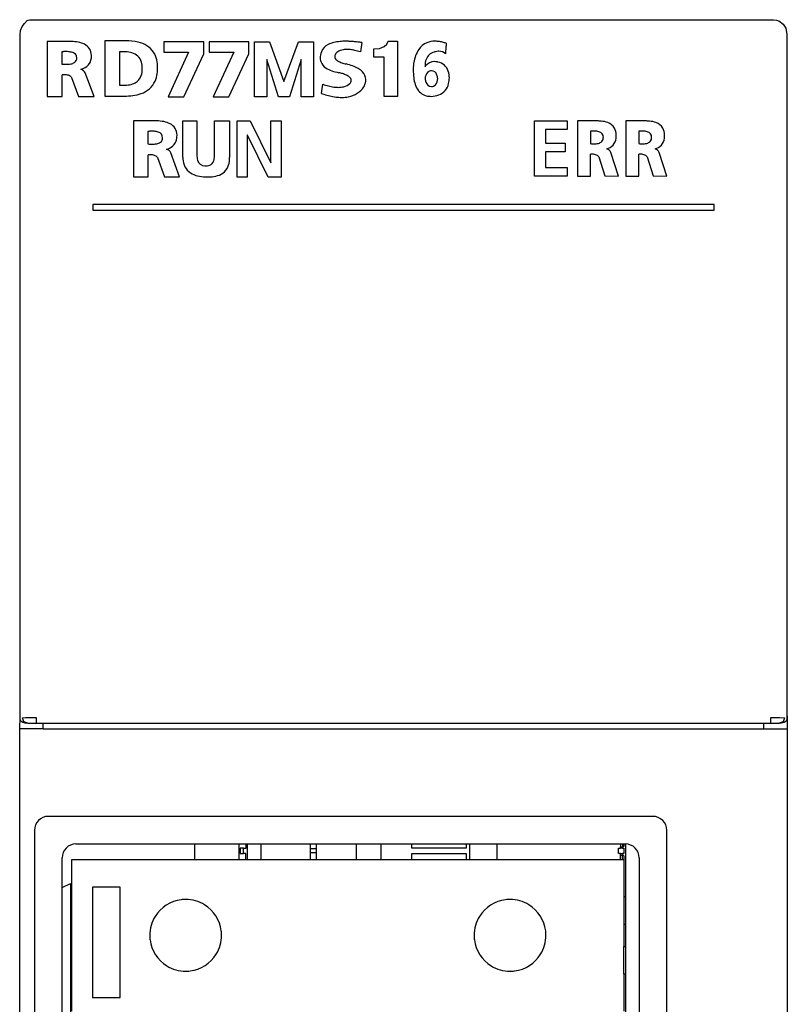
# Model space of a CAD drawing. Extents: x 0 to 28, y 0 to 106.
# Drawn here: x 0 to 28, y 70 to 106 of the extents above; entities that cross this region are included whole.
import ezdxf

# ---------------------------------------------------------------- set-up
doc = ezdxf.new("R2010")
doc.units = 0
doc.layers.add('DEFAULT_255_2_778', color=255, linetype='CONTINUOUS')

msp = doc.modelspace()

# ---------------------------------------------------------------- linework, layer by layer
at = {"layer": 'DEFAULT_255_2_778'}
for p, q in [((0.346, 105.571), (0.433, 105.684)), ((0.433, 105.684), (0.522, 105.785)), ((0.522, 105.785), (0.563, 105.801)), ((0.563, 105.801), (0.621, 105.818)), ((0.622, 105.819), (27.556, 105.819)), ((27.556, 105.819), (27.664, 105.807)), ((27.664, 105.807), (27.745, 105.782)), ((27.745, 105.782), (27.904, 105.654)), ((27.904, 105.654), (27.997, 105.507)), ((0.266, 105.285), (0.283, 105.422)), ((0.266, 80.519), (0.266, 105.285)), ((0.283, 105.422), (0.346, 105.571)), ((27.997, 105.507), (28.044, 105.285)), ((28.044, 105.285), (28.044, 80.519)), ((2.009, 105.029), (1.255, 105.029)), ((1.255, 105.029), (1.255, 103.031)), ((1.255, 105.029), (1.255, 105.029)), ((4.05, 105.051), (3.336, 105.051)), ((3.336, 105.051), (3.336, 103.052)), ((5.481, 105.019), (5.481, 104.641)), ((6.918, 105.019), (5.481, 105.019)), ((6.918, 104.586), (6.918, 105.019)), ((7.112, 105.019), (7.112, 104.641)), ((8.55, 105.019), (7.112, 105.019)), ((8.55, 104.586), (8.55, 105.019)), ((8.756, 103.019), (8.756, 105.019)), ((8.756, 105.019), (9.299, 105.019)), ((9.299, 105.019), (9.827, 103.576)), ((9.827, 103.576), (10.354, 105.019)), ((10.354, 105.019), (10.898, 105.019)), ((10.898, 105.019), (10.898, 103.019)), ((12.652, 104.987), (12.599, 104.66)), ((13.451, 104.843), (13.546, 104.932)), ((13.546, 104.932), (13.596, 105.039)), ((13.596, 105.039), (13.938, 105.039)), ((13.938, 105.039), (13.938, 103.039)), ((15.704, 104.965), (15.704, 104.965)), ((1.785, 104.656), (1.785, 104.208)), ((3.869, 104.655), (3.869, 103.45)), ((5.481, 104.641), (6.374, 104.641)), ((6.374, 104.641), (5.629, 103.02)), ((6.202, 103.02), (6.918, 104.586)), ((7.112, 104.641), (8.006, 104.641)), ((8.006, 104.641), (7.261, 103.02)), ((7.834, 103.02), (8.55, 104.586)), ((13.077, 104.76), (13.288, 104.775)), ((13.077, 104.455), (13.077, 104.76)), ((13.288, 104.775), (13.451, 104.843)), ((2.322, 104.432), (2.322, 104.432)), ((9.628, 103.019), (9.203, 104.373)), ((9.203, 104.373), (9.203, 103.019)), ((10.452, 104.373), (10.026, 103.019)), ((10.452, 103.019), (10.452, 104.373)), ((13.452, 104.455), (13.077, 104.455)), ((13.452, 103.813), (13.452, 104.455)), ((2.946, 103.031), (2.631, 103.89)), ((1.794, 103.031), (1.794, 103.823)), ((2.134, 103.724), (2.39, 103.039)), ((13.452, 103.039), (13.452, 103.813)), ((14.941, 103.682), (14.941, 103.682)), ((1.255, 103.031), (1.794, 103.031)), ((2.39, 103.039), (2.946, 103.031)), ((3.336, 103.052), (4.04, 103.052)), ((5.629, 103.02), (6.202, 103.02)), ((7.261, 103.02), (7.834, 103.02)), ((9.203, 103.019), (8.756, 103.019)), ((10.026, 103.019), (9.628, 103.019)), ((10.898, 103.019), (10.452, 103.019)), ((13.938, 103.039), (13.452, 103.039)), ((5.121, 102.149), (4.378, 102.149)), ((4.378, 102.149), (4.378, 100.12)), ((4.378, 102.149), (4.378, 102.149)), ((6.163, 102.15), (6.675, 102.15)), ((6.163, 100.819), (6.163, 102.15)), ((6.163, 102.15), (6.163, 102.15)), ((6.675, 102.15), (6.675, 100.919)), ((7.315, 100.919), (7.315, 102.15)), ((7.315, 102.15), (7.859, 102.15)), ((7.859, 102.15), (7.859, 100.819)), ((8.127, 100.116), (8.127, 102.15)), ((8.127, 102.15), (8.605, 102.15)), ((8.605, 102.15), (9.345, 100.629)), ((9.351, 100.629), (9.351, 102.15)), ((9.351, 102.15), (9.724, 102.15)), ((9.724, 102.15), (9.724, 100.116)), ((18.901, 100.151), (18.901, 102.15)), ((18.901, 102.15), (20.08, 102.15)), ((20.08, 102.15), (20.08, 101.835)), ((21.119, 102.149), (20.459, 102.149)), ((20.459, 102.149), (20.459, 100.151)), ((20.459, 102.149), (20.459, 102.149)), ((22.209, 102.149), (22.209, 100.151)), ((22.21, 102.149), (22.209, 102.149)), ((22.869, 102.149), (22.21, 102.149)), ((4.9, 101.77), (4.9, 101.316)), ((20.08, 101.835), (19.301, 101.835)), ((19.301, 101.835), (19.301, 101.342)), ((20.922, 101.775), (20.922, 101.328)), ((22.673, 101.775), (22.673, 101.328)), ((5.429, 101.543), (5.429, 101.543)), ((8.505, 101.637), (8.499, 101.637)), ((8.499, 101.637), (8.499, 100.116)), ((9.248, 100.116), (8.505, 101.637)), ((21.392, 101.552), (21.392, 101.552)), ((23.143, 101.552), (23.143, 101.552)), ((6.043, 100.12), (5.733, 100.992)), ((19.301, 101.342), (20.014, 101.342)), ((20.014, 101.027), (19.301, 101.027)), ((19.301, 101.027), (19.301, 100.466)), ((20.014, 101.342), (20.014, 101.027)), ((21.938, 100.151), (21.663, 101.009)), ((23.689, 100.151), (23.413, 101.009)), ((4.909, 100.12), (4.909, 100.925)), ((5.243, 100.825), (5.496, 100.129)), ((9.345, 100.629), (9.351, 100.629)), ((20.93, 100.151), (20.93, 100.943)), ((21.227, 100.844), (21.452, 100.159)), ((22.68, 100.151), (22.68, 100.943)), ((22.978, 100.844), (23.203, 100.159)), ((19.301, 100.466), (20.086, 100.466)), ((20.086, 100.465), (20.086, 100.151)), ((4.378, 100.12), (4.909, 100.12)), ((5.496, 100.129), (6.043, 100.12)), ((8.499, 100.116), (8.127, 100.116)), ((9.724, 100.116), (9.248, 100.116)), ((20.086, 100.151), (18.901, 100.151)), ((20.459, 100.151), (20.93, 100.151)), ((21.452, 100.159), (21.938, 100.151)), ((22.209, 100.151), (22.68, 100.151)), ((23.203, 100.159), (23.689, 100.151)), ((25.405, 99.119), (2.905, 99.119)), ((2.905, 99.119), (2.905, 99.019)), ((2.905, 99.019), (2.905, 98.919)), ((2.905, 98.919), (25.405, 98.919)), ((25.405, 98.919), (25.405, 99.119)), ((0.255, 80.119), (0.266, 80.558)), ((0.277, 80.453), (0.266, 80.519)), ((0.311, 80.39), (0.277, 80.453)), ((0.37, 80.342), (0.311, 80.39)), ((0.352, 80.519), (0.469, 80.526)), ((0.41, 80.377), (0.352, 80.519)), ((0.459, 80.319), (0.37, 80.342)), ((0.552, 80.319), (0.41, 80.377)), ((0.551, 80.319), (0.459, 80.319)), ((0.469, 80.526), (0.851, 80.53)), ((0.552, 80.319), (0.852, 80.319)), ((0.851, 80.53), (0.851, 80.319)), ((0.852, 80.319), (1.105, 80.319)), ((1.105, 80.319), (27.205, 80.319)), ((1.105, 80.119), (1.105, 80.319)), ((27.205, 80.319), (27.459, 80.319)), ((27.205, 80.119), (27.205, 80.319)), ((27.459, 80.319), (27.459, 80.53)), ((27.459, 80.53), (27.775, 80.527)), ((27.459, 80.319), (27.759, 80.319)), ((27.9, 80.377), (27.759, 80.319)), ((27.851, 80.319), (27.759, 80.319)), ((27.775, 80.527), (27.959, 80.519)), ((27.94, 80.342), (27.851, 80.319)), ((27.959, 80.519), (27.9, 80.377)), ((27.999, 80.39), (27.94, 80.342)), ((28.033, 80.453), (27.999, 80.39)), ((28.044, 80.519), (28.033, 80.453)), ((28.047, 80.583), (28.055, 19.819)), ((1.105, 80.119), (0.255, 80.119)), ((0.255, 19.819), (0.255, 80.119)), ((1.105, 80.119), (27.205, 80.119)), ((27.205, 80.119), (28.055, 80.119)), ((23.19, 76.945), (1.29, 76.945)), ((0.79, 76.445), (0.79, 4.845)), ((23.69, 4.845), (23.69, 76.445)), ((2.29, 75.945), (22.19, 75.945)), ((6.59, 75.945), (6.59, 75.385)), ((8.19, 75.945), (8.19, 75.384)), ((8.36, 75.795), (8.24, 75.795)), ((8.24, 75.795), (8.24, 75.595)), ((8.36, 75.795), (8.44, 75.795)), ((8.36, 75.595), (8.36, 75.795)), ((8.44, 75.945), (8.44, 75.795)), ((8.44, 75.795), (8.46, 75.795)), ((8.49, 75.945), (8.49, 75.385)), ((8.99, 75.945), (8.99, 75.385)), ((10.79, 75.77), (10.79, 75.945)), ((10.99, 75.77), (10.79, 75.77)), ((10.79, 75.62), (10.79, 75.77)), ((10.99, 75.944), (10.99, 75.385)), ((12.44, 75.944), (12.44, 75.385)), ((13.34, 75.944), (13.34, 75.385)), ((14.44, 75.945), (14.44, 75.805)), ((14.44, 75.805), (16.44, 75.805)), ((16.44, 75.805), (16.44, 75.945)), ((16.54, 75.944), (16.54, 75.385)), ((17.54, 75.944), (17.54, 75.385)), ((21.94, 75.595), (21.94, 75.795)), ((21.94, 75.795), (22.01, 75.795)), ((22.01, 75.945), (22.01, 75.845)), ((22.01, 75.795), (22.01, 75.845)), ((22.01, 75.845), (22.09, 75.845)), ((22.09, 75.795), (22.01, 75.795)), ((22.09, 75.945), (22.09, 75.845)), ((22.11, 75.845), (22.09, 75.845)), ((22.09, 75.845), (22.09, 75.795)), ((22.09, 75.794), (22.09, 75.795)), ((22.09, 75.795), (22.14, 75.795)), ((22.14, 75.875), (22.11, 75.845)), ((22.14, 75.945), (22.14, 75.875)), ((22.14, 75.795), (22.14, 75.595)), ((22.19, 75.944), (22.19, 74.035)), ((1.79, 5.845), (1.79, 75.445)), ((2.14, 69.885), (2.14, 75.385)), ((2.14, 75.385), (6.59, 75.385)), ((6.59, 75.385), (8.19, 75.385)), ((8.19, 75.385), (8.44, 75.385)), ((8.24, 75.595), (8.36, 75.595)), ((8.44, 75.595), (8.36, 75.595)), ((8.44, 75.385), (8.44, 75.595)), ((8.44, 75.385), (8.49, 75.385)), ((8.49, 75.385), (8.99, 75.385)), ((8.99, 75.385), (10.79, 75.385)), ((10.99, 75.62), (10.79, 75.62)), ((10.79, 75.385), (10.79, 75.62)), ((10.79, 75.385), (10.99, 75.385)), ((10.99, 75.385), (12.44, 75.385)), ((12.44, 75.385), (13.34, 75.385)), ((13.34, 75.385), (14.44, 75.385)), ((16.44, 75.585), (14.44, 75.585)), ((14.44, 75.585), (14.44, 75.385)), ((14.44, 75.385), (16.44, 75.385)), ((16.44, 75.385), (16.44, 75.585)), ((16.44, 75.385), (16.54, 75.385)), ((16.54, 75.385), (17.54, 75.385)), ((17.54, 75.385), (22.01, 75.385)), ((22.01, 75.595), (21.94, 75.595)), ((22.01, 75.545), (22.01, 75.595)), ((22.01, 75.595), (22.09, 75.595)), ((22.01, 75.385), (22.01, 75.545)), ((22.01, 75.545), (22.09, 75.545)), ((22.01, 75.385), (22.09, 75.385)), ((22.14, 75.595), (22.09, 75.595)), ((22.09, 75.595), (22.09, 75.545)), ((22.09, 75.385), (22.09, 75.545)), ((22.09, 75.545), (22.11, 75.545)), ((22.09, 75.385), (22.14, 75.385)), ((22.11, 75.545), (22.14, 75.515)), ((22.14, 75.515), (22.14, 75.385)), ((22.14, 75.385), (22.14, 74.035)), ((22.69, 75.445), (22.69, 5.845)), ((1.79, 74.372), (2.09, 74.511)), ((2.09, 74.511), (2.09, 67.178)), ((3.89, 74.385), (2.89, 74.385)), ((2.89, 74.385), (2.89, 70.385)), ((3.89, 70.385), (3.89, 74.385)), ((22.19, 74.035), (22.14, 74.035)), ((22.14, 74.035), (22.14, 73.034)), ((22.19, 74.035), (22.19, 73.034)), ((22.19, 73.033), (22.14, 73.033)), ((22.14, 73.033), (22.14, 72.234)), ((22.19, 73.034), (22.19, 72.235)), ((4.965, 72.635), (4.965, 72.635)), ((16.715, 72.635), (16.715, 72.635)), ((22.14, 71.235), (22.14, 72.235)), ((22.14, 72.235), (22.19, 72.235)), ((22.19, 72.235), (22.19, 71.235)), ((22.19, 71.233), (22.14, 71.233)), ((22.14, 71.233), (22.14, 69.884)), ((22.19, 71.235), (22.19, 65.074)), ((2.89, 70.385), (3.89, 70.385))]:
    msp.add_line(p, q, dxfattribs=at)
for centre, radius, start, end in [((2.06, 102.578), 2.452, 90.0087, 91.172), ((2.06, 102.83), 2.2, 88.3222, 90.0175), ((2.09, 103.475), 1.555, 79.4531, 88.7245), ((2.227, 104.181), 0.835, 63.5874, 79.8285), ((2.403, 104.522), 0.451, 0.4206, 64.4005), ((4.096, 102.328), 2.723, 90.0045, 90.9575), ((4.117, 103.116), 1.936, 77.2681, 90.6515), ((4.382, 104.14), 0.878, 34.4685, 79.3662), ((11.651, 104.462), 0.507, 116.5719, 157.8199), ((11.835, 104.127), 0.889, 103.1214, 117.5511), ((11.98, 103.535), 1.498, 94.7434, 103.3904), ((12.052, 102.748), 2.289, 89.8529, 94.92), ((12.056, 101.998), 3.039, 87.4163, 89.9549), ((12.024, 101.282), 3.755, 85.0388, 87.4158), ((11.953, 100.46), 4.58, 83.1957, 85.0513), ((11.847, 99.571), 5.476, 81.5514, 83.1988), ((15.26, 104.382), 0.657, 113.3384, 146.8479), ((15.276, 104.305), 0.735, 89.1483, 112.1202), ((15.284, 103.973), 1.066, 82.3955, 89.8379), ((15.242, 103.657), 1.385, 76.5543, 82.4253), ((15.149, 103.265), 1.788, 71.9347, 76.5815), ((27.158, 103.952), 11.498, 174.9481, 175.8298), ((1.941, 102.643), 2.019, 92.8009, 94.4366), ((1.922, 103.045), 1.617, 90.0642, 92.8368), ((1.924, 103.517), 1.145, 85.0886, 90.1717), ((1.979, 104.062), 0.597, 70.9677, 85.9188), ((2.126, 104.435), 0.197, 359.1187, 75.7103), ((4.014, 102.454), 2.206, 92.4668, 93.785), ((4.002, 102.768), 1.892, 90.0399, 92.4927), ((4.002, 103.128), 1.532, 86.7111, 90.0626), ((4.045, 103.684), 0.974, 73.5116, 87.3772), ((4.2, 104.156), 0.478, 15.2849, 75.2122), ((4.38, 104.182), 0.857, 11.9051, 32.101), ((11.764, 104.431), 0.625, 159.1375, 180.9378), ((11.973, 104.432), 0.317, 145.6329, 158.4561), ((12.033, 104.246), 0.487, 103.5853, 131.4371), ((12.096, 104.001), 0.74, 89.453, 103.8267), ((12.1, 103.649), 1.092, 83.4705, 89.8395), ((12.048, 103.21), 1.534, 76.8808, 83.4095), ((11.892, 102.534), 2.228, 71.8461, 76.9211), ((15.585, 104.156), 1.053, 146.2524, 160.0414), ((15.397, 104.21), 0.456, 107.1521, 158.1703), ((15.503, 103.97), 0.716, 105.7608, 109.6), ((15.439, 104.072), 0.602, 92.0865, 102.516), ((15.431, 104.192), 0.482, 90.0084, 91.7341), ((15.443, 104.341), 0.333, 45.7801, 92.0217), ((34.543, 103.41), 18.904, 175.8184, 176.4512), ((1.961, 106.093), 1.893, 264.6598, 267.0762), ((1.939, 105.664), 1.463, 267.0664, 269.9349), ((1.948, 105.067), 0.866, 269.3111, 280.4669), ((2.046, 104.567), 0.356, 279.5773, 302.8182), ((2.134, 104.424), 0.189, 303.9284, 2.6109), ((2.418, 104.464), 0.434, 307.2806, 357.1), ((2.146, 104.508), 0.709, 354.6687, 0.0869), ((2.054, 104.509), 0.801, 0.0045, 1.1652), ((3.836, 104.046), 0.858, 1.0539, 15.9675), ((3.971, 104.092), 1.276, 359.5581, 12.0651), ((11.995, 104.421), 0.855, 180.0103, 181.8494), ((11.564, 104.436), 0.426, 185.8597, 198.8249), ((11.593, 104.457), 0.46, 200.1119, 237.4075), ((11.85, 104.48), 0.185, 158.2256, 179.2305), ((11.833, 104.488), 0.169, 181.9455, 234.3627), ((12.023, 104.715), 0.464, 231.6989, 247.6359), ((12.262, 105.271), 1.069, 247.108, 255.6535), ((12.455, 105.973), 1.797, 255.2333, 258.0271), ((11.538, 102.056), 2.226, 69.6384, 75.8665), ((18.103, 103.97), 3.595, 175.8966, 177.5712), ((16.659, 103.827), 2.179, 168.354, 169.4137), ((16.176, 103.936), 1.684, 159.8516, 168.6679), ((15.578, 104.155), 0.644, 159.5786, 181.1304), ((15.277, 103.895), 0.405, 90.168, 142.2758), ((15.274, 103.806), 0.493, 79.3583, 89.7933), ((15.261, 103.605), 0.695, 78.2093, 81.4016), ((15.323, 103.821), 0.47, 16.5173, 80.2764), ((2.333, 104.605), 0.598, 282.7914, 305.5858), ((2.379, 103.744), 0.291, 29.9974, 72.759), ((3.983, 104.026), 0.712, 340.7043, 0.8635), ((3.738, 104.036), 0.956, 0.004, 1.0236), ((4.223, 103.993), 1.019, 336.6889, 352.6508), ((3.796, 104.057), 1.451, 352.3266, 0.1946), ((3.631, 104.082), 1.616, 359.2644, 359.9987), ((11.852, 104.831), 0.914, 236.3537, 251.3286), ((12.121, 105.599), 1.728, 250.9996, 259.8412), ((11.366, 101.981), 1.969, 72.957, 76.7688), ((11.632, 102.826), 1.083, 64.9844, 73.2924), ((11.86, 102.911), 1.313, 60.3478, 69.7899), ((12.154, 103.42), 0.725, 44.8813, 60.653), ((12.389, 103.645), 0.399, 0.128, 45.8226), ((17.624, 103.99), 3.115, 177.5706, 179.3473), ((17.339, 103.994), 2.83, 179.3665, 179.9978), ((16.683, 103.984), 2.174, 179.7198, 186.9781), ((15.437, 103.736), 0.63, 139.7884, 143.0206), ((15.873, 104.142), 0.939, 180.01, 181.6539), ((15.265, 103.689), 0.324, 137.8372, 181.2935), ((15.171, 103.773), 0.198, 90.9927, 137.5381), ((15.153, 103.745), 0.226, 17.7397, 86.3498), ((14.91, 103.677), 0.908, 2.3627, 17.856), ((1.832, 102.565), 1.259, 90.0243, 91.7418), ((1.843, 103.087), 0.738, 78.5382, 90.8739), ((1.945, 103.558), 0.256, 50.3049, 80.0597), ((2.013, 103.649), 0.142, 31.9328, 47.7364), ((4.112, 104.127), 0.675, 280.5042, 298.5206), ((4.207, 103.95), 0.475, 298.6981, 340.4251), ((4.407, 103.928), 0.824, 287.5766, 335.7954), ((11.853, 103.952), 0.578, 283.9288, 308.7411), ((11.899, 103.389), 0.46, 49.6501, 65.5569), ((12.099, 103.612), 0.161, 2.3543, 52.2439), ((11.996, 103.662), 0.272, 323.5753, 337.5896), ((12.099, 103.621), 0.161, 337.4683, 359.306), ((12.108, 103.696), 0.686, 336.6642, 345.7925), ((12.298, 103.649), 0.491, 345.6701, 359.6426), ((15.808, 103.873), 1.293, 186.7946, 198.0617), ((15.296, 103.68), 0.355, 179.7312, 201.4811), ((15.181, 103.619), 0.226, 197.7618, 266.367), ((15.069, 103.675), 0.324, 318.2955, 1.2789), ((15.038, 103.684), 0.355, 359.7301, 21.4696), ((15.243, 103.615), 0.557, 289.6404, 348.9139), ((14.766, 103.753), 1.052, 346.5309, 357.9005), ((4.029, 105.265), 1.822, 264.9485, 267.1977), ((4.018, 105.031), 1.588, 267.1966, 269.6115), ((4.016, 104.893), 1.451, 269.6364, 270.0017), ((4.025, 104.569), 1.126, 269.538, 280.759), ((4.083, 104.9), 1.849, 268.667, 288.0676), ((-6.707, 106.127), 18.135, 350.5351, 351.6123), ((12.312, 106.411), 3.457, 250.8889, 252.4604), ((12.044, 105.723), 2.384, 250.1163, 255.3325), ((11.862, 105.022), 1.659, 255.2842, 262.1401), ((11.795, 104.538), 1.171, 262.1594, 269.7918), ((11.797, 104.174), 0.807, 269.514, 283.9716), ((11.994, 103.901), 0.891, 280.8775, 324.4492), ((11.936, 103.767), 0.872, 333.8374, 336.8796), ((15.277, 103.694), 0.732, 197.6683, 217.8787), ((15.12, 103.585), 0.541, 218.9638, 266.2245), ((15.164, 103.591), 0.198, 271.023, 318.0797), ((12.143, 105.86), 2.881, 252.3762, 256.9127), ((11.988, 105.192), 2.195, 256.8858, 262.5861), ((11.92, 104.659), 1.657, 262.5526, 269.8271), ((11.921, 104.226), 1.224, 269.6957, 281.3216), ((15.166, 103.868), 0.827, 264.3401, 270.089), ((15.134, 103.929), 0.889, 272.111, 289.3944), ((5.17, 99.805), 2.345, 90.0095, 91.211), ((5.17, 100.013), 2.137, 88.7385, 90.01), ((5.195, 100.626), 1.524, 79.4373, 89.1835), ((5.331, 101.323), 0.813, 63.0677, 79.7931), ((21.162, 100.269), 1.881, 90.0103, 91.3231), ((21.167, 100.651), 1.498, 84.1605, 90.1776), ((21.237, 101.248), 0.898, 69.6313, 84.7495), ((21.398, 101.655), 0.46, 30.5712, 70.755), ((22.913, 100.269), 1.881, 90.0103, 91.3231), ((22.917, 100.651), 1.498, 84.1605, 90.1776), ((22.987, 101.248), 0.898, 69.6313, 84.7495), ((23.148, 101.655), 0.46, 30.5712, 70.755), ((5.054, 99.848), 1.928, 92.8855, 94.571), ((5.035, 100.231), 1.545, 90.0665, 92.9225), ((5.036, 100.651), 1.125, 85.6792, 90.1303), ((5.084, 101.165), 0.609, 71.7414, 86.5344), ((5.228, 101.547), 0.202, 358.8712, 76.555), ((5.494, 101.638), 0.459, 0.0257, 63.4519), ((21.06, 100.224), 1.558, 93.3481, 95.0647), ((21.043, 100.534), 1.247, 90.0816, 93.4007), ((21.041, 100.796), 0.985, 87.6376, 90.0361), ((21.067, 101.19), 0.591, 73.9027, 88.5625), ((21.191, 101.56), 0.202, 357.7915, 78.5705), ((21.322, 101.634), 0.537, 1.2383, 28.3988), ((22.81, 100.224), 1.558, 93.3481, 95.0647), ((22.793, 100.534), 1.247, 90.0816, 93.4007), ((22.792, 100.796), 0.985, 87.6376, 90.0361), ((22.818, 101.19), 0.591, 73.9027, 88.5625), ((22.941, 101.56), 0.202, 357.7915, 78.5705), ((23.072, 101.634), 0.537, 1.2383, 28.3988), ((5.158, 101.658), 0.34, 279.8737, 304.422), ((5.236, 101.533), 0.193, 306.1195, 2.7777), ((5.509, 101.57), 0.44, 309.2559, 355.478), ((5.23, 101.619), 0.723, 353.3369, 0.1373), ((5.116, 101.621), 0.837, 0.0038, 1.1486), ((21.161, 101.586), 0.254, 281.7144, 315.6947), ((21.187, 101.542), 0.205, 319.4152, 2.6058), ((21.396, 101.573), 0.458, 319.8012, 354.0568), ((21.094, 101.626), 0.765, 352.4681, 0.1929), ((20.944, 101.628), 0.915, 0.005, 1.0655), ((22.912, 101.586), 0.254, 281.7144, 315.6947), ((22.938, 101.542), 0.205, 319.4152, 2.6058), ((23.147, 101.573), 0.458, 319.8012, 354.0568), ((22.844, 101.626), 0.765, 352.4681, 0.1929), ((22.694, 101.628), 0.915, 0.005, 1.0655), ((5.073, 103.118), 1.81, 264.5007, 266.9885), ((5.052, 102.707), 1.399, 266.9787, 269.9326), ((5.061, 102.135), 0.828, 269.2865, 280.8296), ((5.439, 101.686), 0.574, 283.0927, 307.352), ((5.481, 100.852), 0.288, 29.0914, 72.0818), ((21.074, 102.751), 1.431, 263.8848, 267.0197), ((21.057, 102.423), 1.103, 267.0418, 269.9422), ((21.066, 101.965), 0.645, 269.0754, 283.1374), ((21.404, 101.593), 0.466, 284.1075, 317.2673), ((21.425, 100.894), 0.264, 25.8999, 69.4309), ((22.825, 102.751), 1.431, 263.8848, 267.0197), ((22.808, 102.423), 1.103, 267.0418, 269.9422), ((22.817, 101.965), 0.645, 269.0754, 283.1374), ((23.155, 101.593), 0.466, 284.1075, 317.2673), ((23.175, 100.894), 0.264, 25.8999, 69.4309), ((4.947, 99.724), 1.202, 90.0265, 91.8331), ((4.958, 100.226), 0.699, 78.0289, 90.9218), ((5.06, 100.674), 0.241, 47.7058, 79.6873), ((5.122, 100.752), 0.141, 30.9424, 44.9435), ((7.164, 100.862), 1.002, 182.4616, 189.2826), ((6.781, 100.774), 0.61, 186.9425, 242.4793), ((7.332, 100.906), 0.657, 178.9175, 195.5446), ((6.965, 100.793), 0.273, 193.3879, 270.0394), ((7.004, 100.809), 0.298, 307.3749, 348.5885), ((6.623, 100.909), 0.691, 346.7176, 0.8122), ((6.958, 100.806), 0.901, 343.8189, 0.8082), ((20.964, 99.978), 0.966, 90.0276, 91.9904), ((20.974, 100.396), 0.548, 75.6067, 91.1737), ((21.073, 100.75), 0.18, 31.4194, 78.1881), ((22.714, 99.978), 0.966, 90.0276, 91.9904), ((22.725, 100.396), 0.548, 75.6067, 91.1737), ((22.824, 100.75), 0.18, 31.4194, 78.1881), ((6.995, 100.996), 0.477, 266.4224, 270.0426), ((7.009, 100.839), 0.32, 267.5389, 303.4315), ((7.282, 100.714), 0.564, 284.1394, 343.6309), ((6.92, 101.056), 0.925, 242.9099, 260.4596), ((7.046, 101.751), 1.631, 260.1366, 270.446), ((7.061, 101.781), 1.661, 269.9446, 273.404), ((7.103, 101.247), 1.126, 272.8404, 286.3144), ((1.29, 76.445), 0.5, 134.9959, 179.9947), ((1.29, 76.445), 0.5, 89.981, 135.0007), ((23.19, 76.445), 0.5, 44.9882, 90.0185), ((23.19, 76.445), 0.5, 0.0053, 45.0041), ((2.29, 75.445), 0.5, 134.9876, 180.0029), ((2.29, 75.445), 0.5, 90.0053, 135.0041), ((22.19, 75.445), 0.5, 44.9959, 89.9947), ((22.19, 75.445), 0.5, 359.997, 45.0124), ((6.261, 72.638), 1.296, 97.0277, 148.2755), ((6.264, 72.611), 1.324, 89.985, 97.0155), ((6.268, 72.638), 1.297, 58.2732, 90.1306), ((18.011, 72.638), 1.296, 97.0277, 148.2755), ((18.014, 72.611), 1.324, 89.985, 97.0155), ((18.018, 72.638), 1.297, 58.2732, 90.1306), ((6.268, 72.638), 1.296, 7.0277, 58.2755), ((18.018, 72.638), 1.296, 7.0277, 58.2755), ((6.262, 72.638), 1.297, 148.2732, 180.1306), ((18.012, 72.638), 1.297, 148.2732, 180.1306), ((6.241, 72.635), 1.324, 359.985, 7.0155), ((17.991, 72.635), 1.324, 359.985, 7.0155), ((6.288, 72.635), 1.324, 179.985, 187.0155), ((6.261, 72.632), 1.296, 187.0277, 238.2755), ((6.268, 72.632), 1.297, 328.2732, 0.1306), ((18.038, 72.635), 1.324, 179.985, 187.0155), ((18.011, 72.632), 1.296, 187.0277, 238.2755), ((18.017, 72.632), 1.297, 328.2732, 0.1306), ((6.268, 72.632), 1.296, 277.0277, 328.2755), ((18.018, 72.632), 1.296, 277.0277, 328.2755), ((6.262, 72.632), 1.297, 238.2732, 270.1306), ((18.012, 72.632), 1.297, 238.2732, 270.1306), ((6.265, 72.659), 1.324, 269.985, 277.0155), ((18.015, 72.659), 1.324, 269.985, 277.0155)]:
    msp.add_arc(centre, radius, start, end, dxfattribs=at)

doc.saveas('drawing.dxf')
